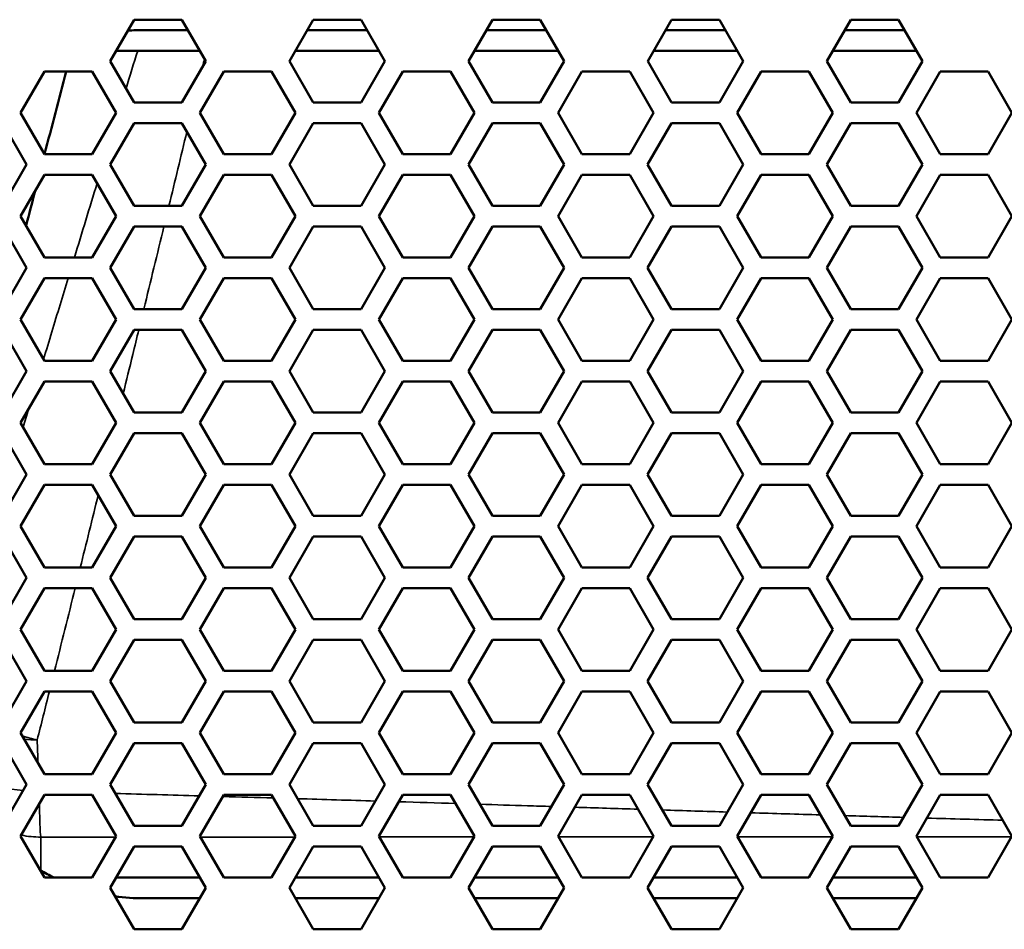
# Model space of a CAD drawing. Units: millimetres. Extents: x 50 to 2100, y 0 to 1485.
# Drawn here: x 1623 to 1670, y 1035 to 1079 of the extents above; entities that cross this region are included whole.
import ezdxf

# ---------------------------------------------------------------- set-up
doc = ezdxf.new("R2010")
doc.units = ezdxf.units.MM
doc.header["$LTSCALE"] = 5
doc.layers.add('Sichtbar (ISO)', color=7, linetype='Continuous', lineweight=50)
doc.layers.add('Sichtbar schmal (ISO)', color=7, linetype='Continuous', lineweight=35)

msp = doc.modelspace()

# ---------------------------------------------------------------- linework, layer by layer
at = {"layer": 'Sichtbar (ISO)'}
for p, q in [((1627.108, 1077.491), (1628.262, 1079.491)), ((1628.262, 1079.491), (1630.572, 1079.491)), ((1630.572, 1079.491), (1631.726, 1077.491)), ((1635.768, 1077.491), (1636.922, 1079.491)), ((1636.922, 1079.491), (1639.232, 1079.491)), ((1639.232, 1079.491), (1640.386, 1077.491)), ((1644.428, 1077.491), (1645.582, 1079.491)), ((1645.582, 1079.491), (1647.892, 1079.491)), ((1647.892, 1079.491), (1649.046, 1077.491)), ((1653.088, 1077.491), (1654.242, 1079.491)), ((1654.242, 1079.491), (1656.552, 1079.491)), ((1656.552, 1079.491), (1657.706, 1077.491)), ((1661.748, 1077.491), (1662.902, 1079.491)), ((1662.902, 1079.491), (1665.212, 1079.491)), ((1665.212, 1079.491), (1666.366, 1077.491)), ((1628.757, 1078.991), (1630.86, 1078.991)), ((1636.634, 1078.991), (1639.52, 1078.991)), ((1645.294, 1078.991), (1648.18, 1078.991)), ((1653.954, 1078.991), (1656.84, 1078.991)), ((1662.614, 1078.991), (1665.5, 1078.991)), ((1627.397, 1077.991), (1631.437, 1077.991)), ((1636.057, 1077.991), (1640.097, 1077.991)), ((1644.717, 1077.991), (1648.757, 1077.991)), ((1653.377, 1077.991), (1657.417, 1077.991)), ((1662.037, 1077.991), (1666.077, 1077.991)), ((1628.262, 1075.491), (1627.108, 1077.491)), ((1631.726, 1077.491), (1630.572, 1075.491)), ((1636.922, 1075.491), (1635.768, 1077.491)), ((1640.386, 1077.491), (1639.232, 1075.491)), ((1645.582, 1075.491), (1644.428, 1077.491)), ((1649.046, 1077.491), (1647.892, 1075.491)), ((1654.242, 1075.491), (1653.088, 1077.491)), ((1657.706, 1077.491), (1656.552, 1075.491)), ((1662.902, 1075.491), (1661.748, 1077.491)), ((1666.366, 1077.491), (1665.212, 1075.491)), ((1622.778, 1074.991), (1623.932, 1076.991)), ((1623.932, 1076.991), (1626.242, 1076.991)), ((1626.242, 1076.991), (1627.396, 1074.991)), ((1631.438, 1074.991), (1632.592, 1076.991)), ((1632.592, 1076.991), (1634.902, 1076.991)), ((1634.902, 1076.991), (1636.056, 1074.991)), ((1640.098, 1074.991), (1641.252, 1076.991)), ((1641.252, 1076.991), (1643.562, 1076.991)), ((1643.562, 1076.991), (1644.716, 1074.991)), ((1648.758, 1074.991), (1649.912, 1076.991)), ((1649.912, 1076.991), (1652.222, 1076.991)), ((1652.222, 1076.991), (1653.376, 1074.991)), ((1657.418, 1074.991), (1658.572, 1076.991)), ((1658.572, 1076.991), (1660.882, 1076.991)), ((1660.882, 1076.991), (1662.036, 1074.991)), ((1666.078, 1074.991), (1667.232, 1076.991)), ((1667.232, 1076.991), (1669.542, 1076.991)), ((1669.542, 1076.991), (1670.696, 1074.991)), ((1630.572, 1075.491), (1628.262, 1075.491)), ((1639.232, 1075.491), (1636.922, 1075.491)), ((1647.892, 1075.491), (1645.582, 1075.491)), ((1656.552, 1075.491), (1654.242, 1075.491)), ((1665.212, 1075.491), (1662.902, 1075.491)), ((1623.932, 1072.991), (1622.778, 1074.991)), ((1627.396, 1074.991), (1626.242, 1072.991)), ((1632.592, 1072.991), (1631.438, 1074.991)), ((1636.056, 1074.991), (1634.902, 1072.991)), ((1641.252, 1072.991), (1640.098, 1074.991)), ((1644.716, 1074.991), (1643.562, 1072.991)), ((1649.912, 1072.991), (1648.758, 1074.991)), ((1653.376, 1074.991), (1652.222, 1072.991)), ((1658.572, 1072.991), (1657.418, 1074.991)), ((1662.036, 1074.991), (1660.882, 1072.991)), ((1667.232, 1072.991), (1666.078, 1074.991)), ((1670.696, 1074.991), (1669.542, 1072.991)), ((1621.912, 1074.491), (1623.066, 1072.491)), ((1627.107, 1072.491), (1628.262, 1074.491)), ((1628.262, 1074.491), (1630.572, 1074.491)), ((1630.572, 1074.491), (1631.726, 1072.491)), ((1635.767, 1072.491), (1636.922, 1074.491)), ((1636.922, 1074.491), (1639.232, 1074.491)), ((1639.232, 1074.491), (1640.386, 1072.491)), ((1644.427, 1072.491), (1645.582, 1074.491)), ((1645.582, 1074.491), (1647.892, 1074.491)), ((1647.892, 1074.491), (1649.046, 1072.491)), ((1653.087, 1072.491), (1654.242, 1074.491)), ((1654.242, 1074.491), (1656.552, 1074.491)), ((1656.552, 1074.491), (1657.706, 1072.491)), ((1661.747, 1072.491), (1662.902, 1074.491)), ((1662.902, 1074.491), (1665.212, 1074.491)), ((1665.212, 1074.491), (1666.366, 1072.491)), ((1626.242, 1072.991), (1623.932, 1072.991)), ((1634.902, 1072.991), (1632.592, 1072.991)), ((1643.562, 1072.991), (1641.252, 1072.991)), ((1652.222, 1072.991), (1649.912, 1072.991)), ((1660.882, 1072.991), (1658.572, 1072.991)), ((1669.542, 1072.991), (1667.232, 1072.991)), ((1623.066, 1072.491), (1621.912, 1070.491)), ((1628.262, 1070.491), (1627.107, 1072.491)), ((1631.726, 1072.491), (1630.572, 1070.491)), ((1636.922, 1070.491), (1635.767, 1072.491)), ((1640.386, 1072.491), (1639.232, 1070.491)), ((1645.582, 1070.491), (1644.427, 1072.491)), ((1649.046, 1072.491), (1647.892, 1070.491)), ((1654.242, 1070.491), (1653.087, 1072.491)), ((1657.706, 1072.491), (1656.552, 1070.491)), ((1662.902, 1070.491), (1661.747, 1072.491)), ((1666.366, 1072.491), (1665.212, 1070.491)), ((1622.778, 1069.991), (1623.932, 1071.991)), ((1623.932, 1071.991), (1626.242, 1071.991)), ((1626.242, 1071.991), (1627.396, 1069.991)), ((1631.438, 1069.991), (1632.592, 1071.991)), ((1632.592, 1071.991), (1634.902, 1071.991)), ((1634.902, 1071.991), (1636.056, 1069.991)), ((1640.098, 1069.991), (1641.252, 1071.991)), ((1641.252, 1071.991), (1643.562, 1071.991)), ((1643.562, 1071.991), (1644.716, 1069.991)), ((1648.758, 1069.991), (1649.912, 1071.991)), ((1649.912, 1071.991), (1652.222, 1071.991)), ((1652.222, 1071.991), (1653.376, 1069.991)), ((1657.418, 1069.991), (1658.572, 1071.991)), ((1658.572, 1071.991), (1660.882, 1071.991)), ((1660.882, 1071.991), (1662.036, 1069.991)), ((1666.078, 1069.991), (1667.232, 1071.991)), ((1667.232, 1071.991), (1669.542, 1071.991)), ((1669.542, 1071.991), (1670.696, 1069.991)), ((1630.572, 1070.491), (1628.262, 1070.491)), ((1639.232, 1070.491), (1636.922, 1070.491)), ((1647.892, 1070.491), (1645.582, 1070.491)), ((1656.552, 1070.491), (1654.242, 1070.491)), ((1665.212, 1070.491), (1662.902, 1070.491)), ((1623.932, 1067.991), (1622.778, 1069.991)), ((1627.396, 1069.991), (1626.242, 1067.991)), ((1632.592, 1067.991), (1631.438, 1069.991)), ((1636.056, 1069.991), (1634.902, 1067.991)), ((1641.252, 1067.991), (1640.098, 1069.991)), ((1644.716, 1069.991), (1643.562, 1067.991)), ((1649.912, 1067.991), (1648.758, 1069.991)), ((1653.376, 1069.991), (1652.222, 1067.991)), ((1658.572, 1067.991), (1657.418, 1069.991)), ((1662.036, 1069.991), (1660.882, 1067.991)), ((1667.232, 1067.991), (1666.078, 1069.991)), ((1670.696, 1069.991), (1669.542, 1067.991)), ((1621.912, 1069.491), (1623.066, 1067.491)), ((1627.107, 1067.491), (1628.262, 1069.491)), ((1628.262, 1069.491), (1630.572, 1069.491)), ((1630.572, 1069.491), (1631.726, 1067.491)), ((1635.767, 1067.491), (1636.922, 1069.491)), ((1636.922, 1069.491), (1639.232, 1069.491)), ((1639.232, 1069.491), (1640.386, 1067.491)), ((1644.427, 1067.491), (1645.582, 1069.491)), ((1645.582, 1069.491), (1647.892, 1069.491)), ((1647.892, 1069.491), (1649.046, 1067.491)), ((1653.087, 1067.491), (1654.242, 1069.491)), ((1654.242, 1069.491), (1656.552, 1069.491)), ((1656.552, 1069.491), (1657.706, 1067.491)), ((1661.747, 1067.491), (1662.902, 1069.491)), ((1662.902, 1069.491), (1665.212, 1069.491)), ((1665.212, 1069.491), (1666.366, 1067.491)), ((1626.242, 1067.991), (1623.932, 1067.991)), ((1634.902, 1067.991), (1632.592, 1067.991)), ((1643.562, 1067.991), (1641.252, 1067.991)), ((1652.222, 1067.991), (1649.912, 1067.991)), ((1660.882, 1067.991), (1658.572, 1067.991)), ((1669.542, 1067.991), (1667.232, 1067.991)), ((1623.066, 1067.491), (1621.912, 1065.491)), ((1628.262, 1065.491), (1627.107, 1067.491)), ((1631.726, 1067.491), (1630.572, 1065.491)), ((1636.922, 1065.491), (1635.767, 1067.491)), ((1640.386, 1067.491), (1639.232, 1065.491)), ((1645.582, 1065.491), (1644.427, 1067.491)), ((1649.046, 1067.491), (1647.892, 1065.491)), ((1654.242, 1065.491), (1653.087, 1067.491)), ((1657.706, 1067.491), (1656.552, 1065.491)), ((1662.902, 1065.491), (1661.747, 1067.491)), ((1666.366, 1067.491), (1665.212, 1065.491)), ((1622.778, 1064.991), (1623.932, 1066.991)), ((1623.932, 1066.991), (1626.242, 1066.991)), ((1626.242, 1066.991), (1627.396, 1064.991)), ((1631.438, 1064.991), (1632.592, 1066.991)), ((1632.592, 1066.991), (1634.902, 1066.991)), ((1634.902, 1066.991), (1636.056, 1064.991)), ((1640.098, 1064.991), (1641.252, 1066.991)), ((1641.252, 1066.991), (1643.562, 1066.991)), ((1643.562, 1066.991), (1644.716, 1064.991)), ((1648.758, 1064.991), (1649.912, 1066.991)), ((1649.912, 1066.991), (1652.222, 1066.991)), ((1652.222, 1066.991), (1653.376, 1064.991)), ((1657.418, 1064.991), (1658.572, 1066.991)), ((1658.572, 1066.991), (1660.882, 1066.991)), ((1660.882, 1066.991), (1662.036, 1064.991)), ((1666.078, 1064.991), (1667.232, 1066.991)), ((1667.232, 1066.991), (1669.542, 1066.991)), ((1669.542, 1066.991), (1670.696, 1064.991)), ((1630.572, 1065.491), (1628.262, 1065.491)), ((1639.232, 1065.491), (1636.922, 1065.491)), ((1647.892, 1065.491), (1645.582, 1065.491)), ((1656.552, 1065.491), (1654.242, 1065.491)), ((1665.212, 1065.491), (1662.902, 1065.491)), ((1623.932, 1062.991), (1622.778, 1064.991)), ((1627.396, 1064.991), (1626.242, 1062.991)), ((1632.592, 1062.991), (1631.438, 1064.991)), ((1636.056, 1064.991), (1634.902, 1062.991)), ((1641.252, 1062.991), (1640.098, 1064.991)), ((1644.716, 1064.991), (1643.562, 1062.991)), ((1649.912, 1062.991), (1648.758, 1064.991)), ((1653.376, 1064.991), (1652.222, 1062.991)), ((1658.572, 1062.991), (1657.418, 1064.991)), ((1662.036, 1064.991), (1660.882, 1062.991)), ((1667.232, 1062.991), (1666.078, 1064.991)), ((1670.696, 1064.991), (1669.542, 1062.991)), ((1621.912, 1064.491), (1623.066, 1062.491)), ((1627.107, 1062.491), (1628.262, 1064.491)), ((1628.262, 1064.491), (1630.572, 1064.491)), ((1630.572, 1064.491), (1631.726, 1062.491)), ((1635.767, 1062.491), (1636.922, 1064.491)), ((1636.922, 1064.491), (1639.232, 1064.491)), ((1639.232, 1064.491), (1640.386, 1062.491)), ((1644.427, 1062.491), (1645.582, 1064.491)), ((1645.582, 1064.491), (1647.892, 1064.491)), ((1647.892, 1064.491), (1649.046, 1062.491)), ((1653.087, 1062.491), (1654.242, 1064.491)), ((1654.242, 1064.491), (1656.552, 1064.491)), ((1656.552, 1064.491), (1657.706, 1062.491)), ((1661.747, 1062.491), (1662.902, 1064.491)), ((1662.902, 1064.491), (1665.212, 1064.491)), ((1665.212, 1064.491), (1666.366, 1062.491)), ((1626.242, 1062.991), (1623.932, 1062.991)), ((1634.902, 1062.991), (1632.592, 1062.991)), ((1643.562, 1062.991), (1641.252, 1062.991)), ((1652.222, 1062.991), (1649.912, 1062.991)), ((1660.882, 1062.991), (1658.572, 1062.991)), ((1669.542, 1062.991), (1667.232, 1062.991)), ((1623.066, 1062.491), (1621.912, 1060.491)), ((1628.262, 1060.491), (1627.107, 1062.491)), ((1631.726, 1062.491), (1630.572, 1060.491)), ((1636.922, 1060.491), (1635.767, 1062.491)), ((1640.386, 1062.491), (1639.232, 1060.491)), ((1645.582, 1060.491), (1644.427, 1062.491)), ((1649.046, 1062.491), (1647.892, 1060.491)), ((1654.242, 1060.491), (1653.087, 1062.491)), ((1657.706, 1062.491), (1656.552, 1060.491)), ((1662.902, 1060.491), (1661.747, 1062.491)), ((1666.366, 1062.491), (1665.212, 1060.491)), ((1622.778, 1059.991), (1623.932, 1061.991)), ((1623.932, 1061.991), (1626.242, 1061.991)), ((1626.242, 1061.991), (1627.396, 1059.991)), ((1631.438, 1059.991), (1632.592, 1061.991)), ((1632.592, 1061.991), (1634.902, 1061.991)), ((1634.902, 1061.991), (1636.056, 1059.991)), ((1640.098, 1059.991), (1641.252, 1061.991)), ((1641.252, 1061.991), (1643.562, 1061.991)), ((1643.562, 1061.991), (1644.716, 1059.991)), ((1648.758, 1059.991), (1649.912, 1061.991)), ((1649.912, 1061.991), (1652.222, 1061.991)), ((1652.222, 1061.991), (1653.376, 1059.991)), ((1657.418, 1059.991), (1658.572, 1061.991)), ((1658.572, 1061.991), (1660.882, 1061.991)), ((1660.882, 1061.991), (1662.036, 1059.991)), ((1666.078, 1059.991), (1667.232, 1061.991)), ((1667.232, 1061.991), (1669.542, 1061.991)), ((1669.542, 1061.991), (1670.696, 1059.991)), ((1630.572, 1060.491), (1628.262, 1060.491)), ((1639.232, 1060.491), (1636.922, 1060.491)), ((1647.892, 1060.491), (1645.582, 1060.491)), ((1656.552, 1060.491), (1654.242, 1060.491)), ((1665.212, 1060.491), (1662.902, 1060.491)), ((1623.932, 1057.991), (1622.778, 1059.991)), ((1627.396, 1059.991), (1626.242, 1057.991)), ((1632.592, 1057.991), (1631.438, 1059.991)), ((1636.056, 1059.991), (1634.902, 1057.991)), ((1641.252, 1057.991), (1640.098, 1059.991)), ((1644.716, 1059.991), (1643.562, 1057.991)), ((1649.912, 1057.991), (1648.758, 1059.991)), ((1653.376, 1059.991), (1652.222, 1057.991)), ((1658.572, 1057.991), (1657.418, 1059.991)), ((1662.036, 1059.991), (1660.882, 1057.991)), ((1667.232, 1057.991), (1666.078, 1059.991)), ((1670.696, 1059.991), (1669.542, 1057.991)), ((1621.912, 1059.491), (1623.066, 1057.491)), ((1627.107, 1057.491), (1628.262, 1059.491)), ((1628.262, 1059.491), (1630.572, 1059.491)), ((1630.572, 1059.491), (1631.726, 1057.491)), ((1635.767, 1057.491), (1636.922, 1059.491)), ((1636.922, 1059.491), (1639.232, 1059.491)), ((1639.232, 1059.491), (1640.386, 1057.491)), ((1644.427, 1057.491), (1645.582, 1059.491)), ((1645.582, 1059.491), (1647.892, 1059.491)), ((1647.892, 1059.491), (1649.046, 1057.491)), ((1653.087, 1057.491), (1654.242, 1059.491)), ((1654.242, 1059.491), (1656.552, 1059.491)), ((1656.552, 1059.491), (1657.706, 1057.491)), ((1661.747, 1057.491), (1662.902, 1059.491)), ((1662.902, 1059.491), (1665.212, 1059.491)), ((1665.212, 1059.491), (1666.366, 1057.491)), ((1626.242, 1057.991), (1623.932, 1057.991)), ((1634.902, 1057.991), (1632.592, 1057.991)), ((1643.562, 1057.991), (1641.252, 1057.991)), ((1652.222, 1057.991), (1649.912, 1057.991)), ((1660.882, 1057.991), (1658.572, 1057.991)), ((1669.542, 1057.991), (1667.232, 1057.991)), ((1623.066, 1057.491), (1621.912, 1055.491)), ((1628.262, 1055.491), (1627.107, 1057.491)), ((1631.726, 1057.491), (1630.572, 1055.491)), ((1636.922, 1055.491), (1635.767, 1057.491)), ((1640.386, 1057.491), (1639.232, 1055.491)), ((1645.582, 1055.491), (1644.427, 1057.491)), ((1649.046, 1057.491), (1647.892, 1055.491)), ((1654.242, 1055.491), (1653.087, 1057.491)), ((1657.706, 1057.491), (1656.552, 1055.491)), ((1662.902, 1055.491), (1661.747, 1057.491)), ((1666.366, 1057.491), (1665.212, 1055.491)), ((1622.778, 1054.991), (1623.932, 1056.991)), ((1623.932, 1056.991), (1626.242, 1056.991)), ((1626.242, 1056.991), (1627.396, 1054.991)), ((1631.438, 1054.991), (1632.592, 1056.991)), ((1632.592, 1056.991), (1634.902, 1056.991)), ((1634.902, 1056.991), (1636.056, 1054.991)), ((1640.098, 1054.991), (1641.252, 1056.991)), ((1641.252, 1056.991), (1643.562, 1056.991)), ((1643.562, 1056.991), (1644.716, 1054.991)), ((1648.758, 1054.991), (1649.912, 1056.991)), ((1649.912, 1056.991), (1652.222, 1056.991)), ((1652.222, 1056.991), (1653.376, 1054.991)), ((1657.418, 1054.991), (1658.572, 1056.991)), ((1658.572, 1056.991), (1660.882, 1056.991)), ((1660.882, 1056.991), (1662.036, 1054.991)), ((1666.078, 1054.991), (1667.232, 1056.991)), ((1667.232, 1056.991), (1669.542, 1056.991)), ((1669.542, 1056.991), (1670.696, 1054.991)), ((1630.572, 1055.491), (1628.262, 1055.491)), ((1639.232, 1055.491), (1636.922, 1055.491)), ((1647.892, 1055.491), (1645.582, 1055.491)), ((1656.552, 1055.491), (1654.242, 1055.491)), ((1665.212, 1055.491), (1662.902, 1055.491)), ((1623.932, 1052.991), (1622.778, 1054.991)), ((1627.396, 1054.991), (1626.242, 1052.991)), ((1632.592, 1052.991), (1631.438, 1054.991)), ((1636.056, 1054.991), (1634.902, 1052.991)), ((1641.252, 1052.991), (1640.098, 1054.991)), ((1644.716, 1054.991), (1643.562, 1052.991)), ((1649.912, 1052.991), (1648.758, 1054.991)), ((1653.376, 1054.991), (1652.222, 1052.991)), ((1658.572, 1052.991), (1657.418, 1054.991)), ((1662.036, 1054.991), (1660.882, 1052.991)), ((1667.232, 1052.991), (1666.078, 1054.991)), ((1670.696, 1054.991), (1669.542, 1052.991)), ((1621.912, 1054.491), (1623.066, 1052.491)), ((1627.107, 1052.491), (1628.262, 1054.491)), ((1628.262, 1054.491), (1630.572, 1054.491)), ((1630.572, 1054.491), (1631.726, 1052.491)), ((1635.767, 1052.491), (1636.922, 1054.491)), ((1636.922, 1054.491), (1639.232, 1054.491)), ((1639.232, 1054.491), (1640.386, 1052.491)), ((1644.427, 1052.491), (1645.582, 1054.491)), ((1645.582, 1054.491), (1647.892, 1054.491)), ((1647.892, 1054.491), (1649.046, 1052.491)), ((1653.087, 1052.491), (1654.242, 1054.491)), ((1654.242, 1054.491), (1656.552, 1054.491)), ((1656.552, 1054.491), (1657.706, 1052.491)), ((1661.747, 1052.491), (1662.902, 1054.491)), ((1662.902, 1054.491), (1665.212, 1054.491)), ((1665.212, 1054.491), (1666.366, 1052.491)), ((1626.242, 1052.991), (1623.932, 1052.991)), ((1634.902, 1052.991), (1632.592, 1052.991)), ((1643.562, 1052.991), (1641.252, 1052.991)), ((1652.222, 1052.991), (1649.912, 1052.991)), ((1660.882, 1052.991), (1658.572, 1052.991)), ((1669.542, 1052.991), (1667.232, 1052.991)), ((1623.066, 1052.491), (1621.912, 1050.491)), ((1628.262, 1050.491), (1627.107, 1052.491)), ((1631.726, 1052.491), (1630.572, 1050.491)), ((1636.922, 1050.491), (1635.767, 1052.491)), ((1640.386, 1052.491), (1639.232, 1050.491)), ((1645.582, 1050.491), (1644.427, 1052.491)), ((1649.046, 1052.491), (1647.892, 1050.491)), ((1654.242, 1050.491), (1653.087, 1052.491)), ((1657.706, 1052.491), (1656.552, 1050.491)), ((1662.902, 1050.491), (1661.747, 1052.491)), ((1666.366, 1052.491), (1665.212, 1050.491)), ((1622.778, 1049.991), (1623.932, 1051.991)), ((1623.932, 1051.991), (1626.242, 1051.991)), ((1626.242, 1051.991), (1627.396, 1049.991)), ((1631.438, 1049.991), (1632.592, 1051.991)), ((1632.592, 1051.991), (1634.902, 1051.991)), ((1634.902, 1051.991), (1636.056, 1049.991)), ((1640.098, 1049.991), (1641.252, 1051.991)), ((1641.252, 1051.991), (1643.562, 1051.991)), ((1643.562, 1051.991), (1644.716, 1049.991)), ((1648.758, 1049.991), (1649.912, 1051.991)), ((1649.912, 1051.991), (1652.222, 1051.991)), ((1652.222, 1051.991), (1653.376, 1049.991)), ((1657.418, 1049.991), (1658.572, 1051.991)), ((1658.572, 1051.991), (1660.882, 1051.991)), ((1660.882, 1051.991), (1662.036, 1049.991)), ((1666.078, 1049.991), (1667.232, 1051.991)), ((1667.232, 1051.991), (1669.542, 1051.991)), ((1669.542, 1051.991), (1670.696, 1049.991)), ((1630.572, 1050.491), (1628.262, 1050.491)), ((1639.232, 1050.491), (1636.922, 1050.491)), ((1647.892, 1050.491), (1645.582, 1050.491)), ((1656.552, 1050.491), (1654.242, 1050.491)), ((1665.212, 1050.491), (1662.902, 1050.491)), ((1623.932, 1047.991), (1622.778, 1049.991)), ((1627.396, 1049.991), (1626.242, 1047.991)), ((1632.592, 1047.991), (1631.438, 1049.991)), ((1636.056, 1049.991), (1634.902, 1047.991)), ((1641.252, 1047.991), (1640.098, 1049.991)), ((1644.716, 1049.991), (1643.562, 1047.991)), ((1649.912, 1047.991), (1648.758, 1049.991)), ((1653.376, 1049.991), (1652.222, 1047.991)), ((1658.572, 1047.991), (1657.418, 1049.991)), ((1662.036, 1049.991), (1660.882, 1047.991)), ((1667.232, 1047.991), (1666.078, 1049.991)), ((1670.696, 1049.991), (1669.542, 1047.991)), ((1621.912, 1049.491), (1623.066, 1047.491)), ((1627.107, 1047.491), (1628.262, 1049.491)), ((1628.262, 1049.491), (1630.572, 1049.491)), ((1630.572, 1049.491), (1631.726, 1047.491)), ((1635.767, 1047.491), (1636.922, 1049.491)), ((1636.922, 1049.491), (1639.232, 1049.491)), ((1639.232, 1049.491), (1640.386, 1047.491)), ((1644.427, 1047.491), (1645.582, 1049.491)), ((1645.582, 1049.491), (1647.892, 1049.491)), ((1647.892, 1049.491), (1649.046, 1047.491)), ((1653.087, 1047.491), (1654.242, 1049.491)), ((1654.242, 1049.491), (1656.552, 1049.491)), ((1656.552, 1049.491), (1657.706, 1047.491)), ((1661.747, 1047.491), (1662.902, 1049.491)), ((1662.902, 1049.491), (1665.212, 1049.491)), ((1665.212, 1049.491), (1666.366, 1047.491)), ((1626.242, 1047.991), (1623.932, 1047.991)), ((1634.902, 1047.991), (1632.592, 1047.991)), ((1643.562, 1047.991), (1641.252, 1047.991)), ((1652.222, 1047.991), (1649.912, 1047.991)), ((1660.882, 1047.991), (1658.572, 1047.991)), ((1669.542, 1047.991), (1667.232, 1047.991)), ((1623.066, 1047.491), (1621.912, 1045.491)), ((1628.262, 1045.491), (1627.107, 1047.491)), ((1631.726, 1047.491), (1630.572, 1045.491)), ((1636.922, 1045.491), (1635.767, 1047.491)), ((1640.386, 1047.491), (1639.232, 1045.491)), ((1645.582, 1045.491), (1644.427, 1047.491)), ((1649.046, 1047.491), (1647.892, 1045.491)), ((1654.242, 1045.491), (1653.087, 1047.491)), ((1657.706, 1047.491), (1656.552, 1045.491)), ((1662.902, 1045.491), (1661.747, 1047.491)), ((1666.366, 1047.491), (1665.212, 1045.491)), ((1622.778, 1044.991), (1623.932, 1046.991)), ((1623.932, 1046.991), (1626.242, 1046.991)), ((1626.242, 1046.991), (1627.396, 1044.991)), ((1631.438, 1044.991), (1632.592, 1046.991)), ((1632.592, 1046.991), (1634.902, 1046.991)), ((1634.902, 1046.991), (1636.056, 1044.991)), ((1640.098, 1044.991), (1641.252, 1046.991)), ((1641.252, 1046.991), (1643.562, 1046.991)), ((1643.562, 1046.991), (1644.716, 1044.991)), ((1648.758, 1044.991), (1649.912, 1046.991)), ((1649.912, 1046.991), (1652.222, 1046.991)), ((1652.222, 1046.991), (1653.376, 1044.991)), ((1657.418, 1044.991), (1658.572, 1046.991)), ((1658.572, 1046.991), (1660.882, 1046.991)), ((1660.882, 1046.991), (1662.036, 1044.991)), ((1666.078, 1044.991), (1667.232, 1046.991)), ((1667.232, 1046.991), (1669.542, 1046.991)), ((1669.542, 1046.991), (1670.696, 1044.991)), ((1630.572, 1045.491), (1628.262, 1045.491)), ((1639.232, 1045.491), (1636.922, 1045.491)), ((1647.892, 1045.491), (1645.582, 1045.491)), ((1656.552, 1045.491), (1654.242, 1045.491)), ((1665.212, 1045.491), (1662.902, 1045.491)), ((1623.932, 1042.991), (1622.778, 1044.991)), ((1627.396, 1044.991), (1626.242, 1042.991)), ((1632.592, 1042.991), (1631.438, 1044.991)), ((1636.056, 1044.991), (1634.902, 1042.991)), ((1641.252, 1042.991), (1640.098, 1044.991)), ((1644.716, 1044.991), (1643.562, 1042.991)), ((1649.912, 1042.991), (1648.758, 1044.991)), ((1653.376, 1044.991), (1652.222, 1042.991)), ((1658.572, 1042.991), (1657.418, 1044.991)), ((1662.036, 1044.991), (1660.882, 1042.991)), ((1667.232, 1042.991), (1666.078, 1044.991)), ((1670.696, 1044.991), (1669.542, 1042.991)), ((1621.912, 1044.491), (1623.066, 1042.491)), ((1627.107, 1042.491), (1628.262, 1044.491)), ((1628.262, 1044.491), (1630.572, 1044.491)), ((1630.572, 1044.491), (1631.726, 1042.491)), ((1635.767, 1042.491), (1636.922, 1044.491)), ((1636.922, 1044.491), (1639.232, 1044.491)), ((1639.232, 1044.491), (1640.386, 1042.491)), ((1644.427, 1042.491), (1645.582, 1044.491)), ((1645.582, 1044.491), (1647.892, 1044.491)), ((1647.892, 1044.491), (1649.046, 1042.491)), ((1653.087, 1042.491), (1654.242, 1044.491)), ((1654.242, 1044.491), (1656.552, 1044.491)), ((1656.552, 1044.491), (1657.706, 1042.491)), ((1661.747, 1042.491), (1662.902, 1044.491)), ((1662.902, 1044.491), (1665.212, 1044.491)), ((1665.212, 1044.491), (1666.366, 1042.491)), ((1626.242, 1042.991), (1623.932, 1042.991)), ((1634.902, 1042.991), (1632.592, 1042.991)), ((1643.562, 1042.991), (1641.252, 1042.991)), ((1652.222, 1042.991), (1649.912, 1042.991)), ((1660.882, 1042.991), (1658.572, 1042.991)), ((1669.542, 1042.991), (1667.232, 1042.991)), ((1623.066, 1042.491), (1621.912, 1040.491)), ((1628.262, 1040.491), (1627.107, 1042.491)), ((1631.726, 1042.491), (1630.572, 1040.491)), ((1636.922, 1040.491), (1635.767, 1042.491)), ((1640.386, 1042.491), (1639.232, 1040.491)), ((1645.582, 1040.491), (1644.427, 1042.491)), ((1649.046, 1042.491), (1647.892, 1040.491)), ((1654.242, 1040.491), (1653.087, 1042.491)), ((1657.706, 1042.491), (1656.552, 1040.491)), ((1662.902, 1040.491), (1661.747, 1042.491)), ((1666.366, 1042.491), (1665.212, 1040.491)), ((1622.778, 1039.991), (1623.932, 1041.991)), ((1623.932, 1041.991), (1626.242, 1041.991)), ((1626.242, 1041.991), (1627.396, 1039.991)), ((1631.438, 1039.991), (1632.592, 1041.991)), ((1632.592, 1041.991), (1634.902, 1041.991)), ((1634.902, 1041.991), (1636.056, 1039.991)), ((1640.098, 1039.991), (1641.252, 1041.991)), ((1641.252, 1041.991), (1643.562, 1041.991)), ((1643.562, 1041.991), (1644.716, 1039.991)), ((1648.758, 1039.991), (1649.912, 1041.991)), ((1649.912, 1041.991), (1652.222, 1041.991)), ((1652.222, 1041.991), (1653.376, 1039.991)), ((1657.418, 1039.991), (1658.572, 1041.991)), ((1658.572, 1041.991), (1660.882, 1041.991)), ((1660.882, 1041.991), (1662.036, 1039.991)), ((1666.078, 1039.991), (1667.232, 1041.991)), ((1667.232, 1041.991), (1669.542, 1041.991)), ((1669.542, 1041.991), (1670.696, 1039.991)), ((1630.572, 1040.491), (1628.262, 1040.491)), ((1639.232, 1040.491), (1636.922, 1040.491)), ((1647.892, 1040.491), (1645.582, 1040.491)), ((1656.552, 1040.491), (1654.242, 1040.491)), ((1665.212, 1040.491), (1662.902, 1040.491)), ((1623.932, 1037.991), (1622.778, 1039.991)), ((1627.396, 1039.991), (1626.242, 1037.991)), ((1632.592, 1037.991), (1631.438, 1039.991)), ((1636.056, 1039.991), (1634.902, 1037.991)), ((1641.252, 1037.991), (1640.098, 1039.991)), ((1644.716, 1039.991), (1643.562, 1037.991)), ((1649.912, 1037.991), (1648.758, 1039.991)), ((1653.376, 1039.991), (1652.222, 1037.991)), ((1658.572, 1037.991), (1657.418, 1039.991)), ((1662.036, 1039.991), (1660.882, 1037.991)), ((1667.232, 1037.991), (1666.078, 1039.991)), ((1670.696, 1039.991), (1669.542, 1037.991)), ((1627.107, 1037.491), (1628.262, 1039.491)), ((1628.262, 1039.491), (1630.572, 1039.491)), ((1630.572, 1039.491), (1631.726, 1037.491)), ((1635.767, 1037.491), (1636.922, 1039.491)), ((1636.922, 1039.491), (1639.232, 1039.491)), ((1639.232, 1039.491), (1640.386, 1037.491)), ((1644.427, 1037.491), (1645.582, 1039.491)), ((1645.582, 1039.491), (1647.892, 1039.491)), ((1647.892, 1039.491), (1649.046, 1037.491)), ((1653.087, 1037.491), (1654.242, 1039.491)), ((1654.242, 1039.491), (1656.552, 1039.491)), ((1656.552, 1039.491), (1657.706, 1037.491)), ((1661.747, 1037.491), (1662.902, 1039.491)), ((1662.902, 1039.491), (1665.212, 1039.491)), ((1665.212, 1039.491), (1666.366, 1037.491)), ((1626.242, 1037.991), (1623.932, 1037.991)), ((1631.438, 1037.991), (1627.396, 1037.991)), ((1634.902, 1037.991), (1632.592, 1037.991)), ((1640.098, 1037.991), (1636.056, 1037.991)), ((1643.562, 1037.991), (1641.252, 1037.991)), ((1648.758, 1037.991), (1644.716, 1037.991)), ((1652.222, 1037.991), (1649.912, 1037.991)), ((1657.418, 1037.991), (1653.376, 1037.991)), ((1660.882, 1037.991), (1658.572, 1037.991)), ((1666.078, 1037.991), (1662.036, 1037.991)), ((1669.542, 1037.991), (1667.232, 1037.991)), ((1628.262, 1035.491), (1627.107, 1037.491)), ((1631.726, 1037.491), (1630.572, 1035.491)), ((1636.922, 1035.491), (1635.767, 1037.491)), ((1640.386, 1037.491), (1639.232, 1035.491)), ((1645.582, 1035.491), (1644.427, 1037.491)), ((1649.046, 1037.491), (1647.892, 1035.491)), ((1654.242, 1035.491), (1653.087, 1037.491)), ((1657.706, 1037.491), (1656.552, 1035.491)), ((1662.902, 1035.491), (1661.747, 1037.491)), ((1666.366, 1037.491), (1665.212, 1035.491)), ((1631.438, 1036.991), (1628.757, 1036.991)), ((1640.098, 1036.991), (1636.056, 1036.991)), ((1648.758, 1036.991), (1644.716, 1036.991)), ((1657.418, 1036.991), (1653.376, 1036.991)), ((1666.078, 1036.991), (1662.036, 1036.991)), ((1630.572, 1035.491), (1628.262, 1035.491)), ((1639.232, 1035.491), (1636.922, 1035.491)), ((1647.892, 1035.491), (1645.582, 1035.491)), ((1656.552, 1035.491), (1654.242, 1035.491)), ((1665.212, 1035.491), (1662.902, 1035.491))]:
    msp.add_line(p, q, dxfattribs=at)
for centre, start, end in [((1628.757, 1068.991), 90, 94.5968), ((1628.757, 1046.991), 239.7937, 244.1581), ((1628.757, 1046.991), 261.8413, 270)]:
    msp.add_arc(centre, 10, start, end, dxfattribs=at)
for points in [[(1624.974, 1076.991), (1624.628, 1075.654), (1624.282, 1074.32), (1623.938, 1072.991)], [(1623.938, 1072.991), (1624.282, 1074.32), (1624.628, 1075.654), (1624.974, 1076.991)], [(1623.473, 1071.195), (1623.329, 1070.64), (1623.186, 1070.086), (1623.042, 1069.533)], [(1623.042, 1069.533), (1623.186, 1070.086), (1623.329, 1070.64), (1623.473, 1071.195)]]:
    msp.add_open_spline(points, degree=3, dxfattribs=at)
at = {"layer": 'Sichtbar schmal (ISO)'}
msp.add_line((1623.757, 1038.331), (1623.757, 1039.953), dxfattribs=at)
for centre, major_axis, ratio, start_param, end_param in [((1623.757, 1047.403), (-4.798, 1.408), 0.542103, 1.543747, 1.69168), ((1623.757, 1047.403), (-5, 0), 0.550683, 1.409593, 1.535011), ((1623.757, 1044.952), (5, 0), 0.558287, 3.62509, 4.540026), ((1623.757, 1044.952), (0.002, -5), 0.020254, 5.457927, 6.268369), ((1623.757, 1044.952), (5, 0), 0.99989, 4.521419, 4.712389)]:
    msp.add_ellipse(centre, major_axis=major_axis, ratio=ratio, start_param=start_param, end_param=end_param, dxfattribs=at)
for points in [[(1628.434, 1077.991), (1628.247, 1077.382), (1628.061, 1076.773), (1627.874, 1076.164)], [(1631.577, 1077.232), (1631.606, 1077.354), (1631.635, 1077.476), (1631.665, 1077.597)], [(1629.948, 1070.491), (1630.237, 1071.684), (1630.525, 1072.877), (1630.814, 1074.071)], [(1626.475, 1071.588), (1626.109, 1070.389), (1625.744, 1069.19), (1625.379, 1067.991)], [(1628.733, 1065.491), (1629.058, 1066.823), (1629.382, 1068.157), (1629.705, 1069.491)], [(1623.151, 1060.638), (1623.065, 1060.355), (1622.98, 1060.072), (1622.895, 1059.788)], [(1627.382, 1059.966), (1627.385, 1059.978), (1627.388, 1059.989), (1627.39, 1060.001)], [(1625.66, 1052.991), (1625.95, 1054.159), (1626.239, 1055.327), (1626.528, 1056.496)], [(1624.415, 1047.991), (1624.748, 1049.324), (1625.081, 1050.657), (1625.412, 1051.991)], [(1623.578, 1044.651), (1623.774, 1045.431), (1623.97, 1046.211), (1624.165, 1046.991)], [(1623.621, 1043.53), (1623.607, 1043.903), (1623.592, 1044.277), (1623.578, 1044.651)], [(1631.413, 1041.948), (1630.06, 1041.986), (1628.708, 1042.024), (1627.355, 1042.062)], [(1634.986, 1041.844), (1634.174, 1041.868), (1633.361, 1041.891), (1632.549, 1041.915)], [(1639.927, 1041.696), (1638.672, 1041.734), (1637.416, 1041.772), (1636.161, 1041.809)], [(1643.801, 1041.577), (1642.888, 1041.605), (1641.975, 1041.633), (1641.062, 1041.661)], [(1652.621, 1041.3), (1651.603, 1041.332), (1650.586, 1041.364), (1649.569, 1041.396)], [(1656.94, 1041.164), (1655.892, 1041.197), (1654.845, 1041.23), (1653.797, 1041.263)], [(1661.439, 1041.025), (1660.318, 1041.059), (1659.196, 1041.094), (1658.075, 1041.129)], [(1665.451, 1040.905), (1664.505, 1040.933), (1663.56, 1040.961), (1662.615, 1040.99)], [(1670.248, 1040.768), (1669.027, 1040.802), (1667.807, 1040.837), (1666.586, 1040.872)], [(1623.757, 1039.953), (1624.963, 1039.953), (1626.169, 1039.953), (1627.375, 1039.954)], [(1631.458, 1039.955), (1632.984, 1039.955), (1634.51, 1039.956), (1636.036, 1039.956)], [(1640.117, 1039.958), (1641.644, 1039.958), (1643.171, 1039.959), (1644.698, 1039.96)], [(1648.775, 1039.961), (1650.303, 1039.962), (1651.832, 1039.962), (1653.36, 1039.963)], [(1657.433, 1039.965), (1658.963, 1039.965), (1660.492, 1039.966), (1662.022, 1039.966)], [(1666.091, 1039.968), (1667.622, 1039.969), (1669.153, 1039.969), (1670.684, 1039.97)]]:
    msp.add_open_spline(points, degree=3, dxfattribs=at)
for points, knots in [([(1625.075, 1066.991), (1624.945, 1066.562), (1624.814, 1066.133), (1624.418, 1064.826), (1624.152, 1063.948), (1623.886, 1063.071)], [-2.6226586, -2.6226586, -2.6226586, -2.6226586, -2.461686, -2.461686, -2.1326955, -2.1326955, -2.1326955, -2.1326955]), ([(1627.735, 1061.405), (1627.889, 1062.032), (1628.042, 1062.66), (1628.294, 1063.689), (1628.392, 1064.09), (1628.489, 1064.491)], [2.2313557, 2.2313557, 2.2313557, 2.2313557, 2.461686, 2.461686, 2.6087072, 2.6087072, 2.6087072, 2.6087072]), ([(1648.435, 1041.432), (1648.048, 1041.444), (1647.661, 1041.456), (1646.508, 1041.492), (1645.742, 1041.516), (1644.976, 1041.54)], [-2.9039059, -2.9039059, -2.9039059, -2.9039059, -2.7878289, -2.7878289, -2.5580167, -2.5580167, -2.5580167, -2.5580167])]:
    msp.add_open_spline(points, degree=3, knots=knots, dxfattribs=at)

doc.saveas('drawing.dxf')
